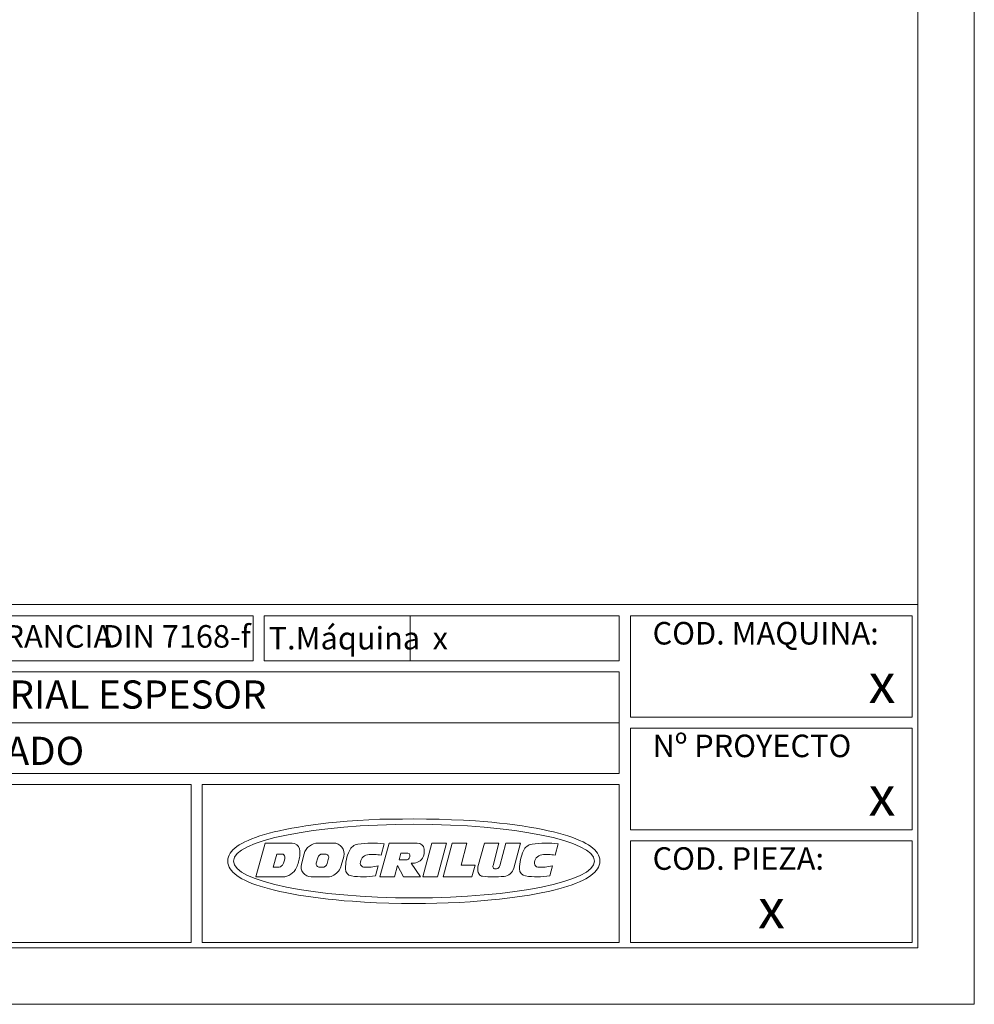
# Model space of a CAD drawing. Units: millimetres. Extents: x 12111 to 28219, y 21174 to 33778.
# Drawn here: x 16498 to 19465, y 21174 to 24234 of the extents above; entities that cross this region are included whole.
import ezdxf
from ezdxf.enums import TextEntityAlignment as Align

# ---------------------------------------------------------------- set-up
doc = ezdxf.new("R2010")
doc.units = ezdxf.units.MM
doc.linetypes.add('CENTERX2', pattern=[20.32, 12.7, -2.54, 2.54, -2.54])
for name, color, linetype, lineweight in [('CAJETIN', 9, 'Continuous', 0), ('DATOS', 254, 'Continuous', 0), ('FORMATO', 180, 'Continuous', 0), ('LIMITS', 1, 'Continuous', 0)]:
    doc.layers.add(name, color=color, linetype=linetype, lineweight=lineweight)
doc.styles.add('E1', font='isocp.shx')

# ---------------------------------------------------------------- blocks, each defined once
blk = doc.blocks.new('LOGO 4')
at = {"color": 176, "linetype": 'Continuous'}
for p, q in [((398.677, 221.995), (397.874, 218.995)), ((398.677, 221.995), (401.077, 221.995)), ((403.402, 221.995), (404.752, 221.995)), ((409.244, 221.923), (408.972, 220.908)), ((409.677, 221.995), (412.177, 221.995)), ((413.482, 221.995), (412.678, 218.995)), ((414.776, 221.995), (413.482, 221.995)), ((413.972, 218.995), (414.776, 221.995)), ((415.294, 221.995), (414.49, 218.995)), ((416.588, 221.995), (415.294, 221.995)), ((416.065, 220.045), (416.588, 221.995)), ((418.141, 221.995), (417.571, 219.87)), ((419.435, 221.995), (418.141, 221.995)), ((419.435, 221.995), (418.904, 220.015)), ((420.056, 221.995), (419.518, 219.987)), ((421.35, 221.995), (420.056, 221.995)), ((420.755, 219.774), (421.35, 221.995)), ((424.695, 221.923), (424.423, 220.908)), ((399.71, 221.018), (399.395, 219.843)), ((399.71, 221.018), (400.185, 221.018)), ((402.146, 221.032), (401.904, 220.128)), ((403.347, 220.685), (403.223, 220.221)), ((403.782, 221.018), (404.029, 221.018)), ((404.319, 220.641), (404.195, 220.177)), ((405.659, 220.813), (405.444, 220.009)), ((410.736, 221.095), (410.575, 220.495)), ((410.575, 220.495), (411.175, 220.495)), ((410.736, 221.095), (411.346, 221.095)), ((399.395, 219.843), (399.83, 219.843)), ((403.513, 219.843), (403.76, 219.843)), ((408.485, 219.092), (408.725, 219.985)), ((410.173, 218.995), (410.441, 219.995)), ((410.441, 219.995), (410.973, 218.995)), ((412.473, 218.995), (411.647, 220.22)), ((417.308, 220.045), (416.065, 220.045)), ((417.026, 218.995), (417.308, 220.045)), ((423.937, 219.092), (424.176, 219.985)), ((397.874, 218.995), (400.224, 218.995)), ((402.773, 218.995), (404.273, 218.995)), ((408.873, 218.995), (410.173, 218.995)), ((410.973, 218.995), (412.473, 218.995)), ((412.678, 218.995), (413.972, 218.995)), ((414.49, 218.995), (417.026, 218.995))]:
    blk.add_line(p, q, dxfattribs=at)
at = {"color": 176, "linetype": 'CENTERX2'}
blk.add_line((409.677, 221.995), (408.873, 218.995), dxfattribs=at)
at = {"color": 176, "linetype": 'Continuous', "flags": 128}
blk.add_lwpolyline([(428.39, 220.395), (428.374, 220.58), (428.331, 220.761), (428.263, 220.933), (428.173, 221.093), (428.065, 221.242), (427.94, 221.382), (427.771, 221.539), (427.581, 221.687), (427.371, 221.828), (427.141, 221.964), (426.891, 222.094), (426.587, 222.235), (426.256, 222.372), (425.901, 222.504), (425.541, 222.631), (425.136, 222.754), (424.715, 222.871), (424.271, 222.983), (423.805, 223.092), (423.318, 223.195), (422.737, 223.308), (422.131, 223.415), (421.501, 223.515), (420.849, 223.609), (420.175, 223.696), (419.494, 223.774), (418.796, 223.846), (418.082, 223.911), (417.354, 223.968), (416.292, 224.038), (415.21, 224.062), (414.112, 224.101), (413.005, 224.125), (411.892, 224.133), (410.88, 224.126), (409.872, 224.107), (408.871, 224.104), (407.882, 224.059), (406.909, 224.001), (405.955, 223.932), (405.024, 223.849), (404.31, 223.776), (403.615, 223.696), (402.94, 223.609), (402.286, 223.516), (401.654, 223.415), (401.047, 223.308), (400.465, 223.195), (399.969, 223.09), (399.496, 222.979), (399.045, 222.865), (398.617, 222.745), (398.214, 222.622), (397.842, 222.497), (397.494, 222.367), (397.171, 222.233), (396.872, 222.094), (396.622, 221.964), (396.392, 221.828), (396.182, 221.687), (395.992, 221.539), (395.823, 221.382), (395.698, 221.242), (395.59, 221.093), (395.5, 220.933), (395.432, 220.761), (395.389, 220.58), (395.374, 220.395), (395.389, 220.21), (395.432, 220.03), (395.5, 219.857), (395.59, 219.697), (395.698, 219.548), (395.823, 219.409), (395.992, 219.251), (396.182, 219.103), (396.392, 218.962), (396.622, 218.827), (396.872, 218.696), (397.177, 218.555), (397.507, 218.418), (397.862, 218.287), (398.242, 218.159), (398.647, 218.036), (399.068, 217.919), (399.512, 217.807), (399.978, 217.699), (400.465, 217.595), (401.046, 217.482), (401.652, 217.375), (402.282, 217.275), (402.934, 217.182), (403.608, 217.095), (404.289, 217.016), (404.987, 216.944), (405.701, 216.88), (406.429, 216.822), (407.491, 216.753), (408.573, 216.698), (409.671, 216.659), (410.779, 216.636), (411.892, 216.628), (412.903, 216.634), (413.912, 216.654), (414.912, 216.686), (415.901, 216.731), (416.874, 216.789), (417.828, 216.859), (418.759, 216.941), (419.473, 217.014), (420.168, 217.094), (420.843, 217.181), (421.497, 217.275), (422.129, 217.375), (422.736, 217.482), (423.318, 217.595), (423.814, 217.7), (424.287, 217.811), (424.738, 217.926), (425.166, 218.045), (425.549, 218.168), (425.921, 218.294), (426.269, 218.423), (426.592, 218.557), (426.891, 218.696), (427.141, 218.827), (427.371, 218.962), (427.581, 219.103), (427.771, 219.251), (427.94, 219.409), (428.065, 219.548), (428.173, 219.697), (428.263, 219.857), (428.331, 220.03), (428.374, 220.21), (428.39, 220.395)], dxfattribs=at)
at = {"color": 176, "linetype": 'Continuous'}
for centre, radius, start, end in [((401.077, 221.32), 0.675, 13.33437, 90), ((400.129, 221.095), 1.65, 351.15242, 13.33437), ((403.402, 220.695), 1.3, 90, 165), ((404.752, 221.056), 0.939, 345, 90), ((409.808, 219.682), 4, 155.87089, 179.77485), ((407.07, 220.908), 1, 99.03645, 155.87089), ((408.17, 213.995), 8, 82.28345, 99.03645), ((412.177, 221.37), 0.625, 8.62433, 90), ((411.559, 221.276), 1.25, 330.16989, 8.62433), ((425.259, 219.682), 4, 155.87089, 179.77485), ((422.522, 220.908), 1, 99.03645, 155.87089), ((423.621, 213.995), 8, 82.28345, 99.03645), ((400.185, 220.768), 0.25, 2.11468, 90), ((399.235, 220.733), 1.2, 325.08655, 2.11468), ((397.51, 221.503), 4.3, 336.89314, 351.15242), ((403.782, 220.568), 0.45, 90, 165), ((404.029, 220.718), 0.3, 345, 90), ((407.88, 220.216), 0.75, 98.2621, 183.69325), ((408.239, 217.742), 3.25, 76.96601, 98.2621), ((411.175, 220.845), 0.35, 270, 349.47081), ((411.346, 220.92), 0.175, 11.9043, 90), ((411.077, 220.863), 0.45, 349.47081, 11.9043), ((411.773, 221.514), 1.3, 264.44122, 289.0389), ((411.928, 221.065), 0.825, 289.0389, 330.16989), ((423.331, 220.216), 0.75, 98.2621, 183.69325), ((423.69, 217.742), 3.25, 76.96601, 98.2621), ((399.83, 220.318), 0.475, 270, 325.08655), ((400.224, 220.345), 1.35, 270, 336.89314), ((402.773, 219.895), 0.9, 165, 270), ((403.513, 220.143), 0.3, 165, 270), ((403.76, 220.293), 0.45, 270, 345), ((404.036, 220.386), 1.457, 301.24581, 345), ((406.433, 219.695), 0.625, 179.77485, 260.83511), ((407.456, 220.189), 0.325, 183.69325, 264.51848), ((407.759, 223.349), 3.5, 264.51848, 286.01589), ((418.344, 219.663), 0.8, 165, 213.35123), ((419.29, 219.911), 0.4, 165, 184.68182), ((419.091, 219.895), 0.2, 184.68182, 258.34927), ((419.132, 220.091), 0.4, 258.34927, 345), ((419.789, 220.033), 1, 275.22884, 345), ((421.884, 219.695), 0.625, 179.77485, 260.83511), ((422.907, 220.189), 0.325, 183.69325, 264.51848), ((423.21, 223.349), 3.5, 264.51848, 286.01589), ((404.273, 219.995), 1, 270, 301.24581), ((407.369, 225.495), 6.5, 260.83511, 279.88991), ((418.01, 219.443), 0.4, 213.35123, 264.26803), ((418.969, 228.995), 10, 264.26803, 275.22884), ((422.82, 225.495), 6.5, 260.83511, 279.88991)]:
    blk.add_arc(centre, radius, start, end, dxfattribs=at)
blk.add_ellipse((411.892, 220.395), major_axis=(16.018, 0), ratio=0.20399, dxfattribs=at)

msp = doc.modelspace()

# ---------------------------------------------------------------- linework, layer by layer
at = {"layer": 'CAJETIN'}
msp.add_line((12810.968, 22416.749), (19289.543, 22416.749), dxfattribs=at)
at = {"layer": 'CAJETIN', "color": 10}
for p, q in [((17711.425, 22381.73), (17711.425, 22241.653)), ((15700.062, 22049.046), (18361.531, 22049.046))]:
    msp.add_line(p, q, dxfattribs=at)
for points in [[(15700.062, 22381.73), (17223.403, 22381.73), (17223.403, 22241.653), (15700.062, 22241.653)], [(17258.422, 22381.73), (18361.531, 22381.73), (18361.531, 22241.653), (17258.422, 22241.653)], [(18396.551, 22381.73), (19272.034, 22381.73), (19272.034, 22066.556), (18396.551, 22066.556)], [(15700.062, 22206.633), (18361.531, 22206.633), (18361.531, 21891.459), (15700.062, 21891.459)], [(18396.551, 22031.537), (19272.034, 22031.537), (19272.034, 21716.363), (18396.551, 21716.363)], [(13598.903, 21856.44), (17030.797, 21856.44), (17030.797, 21366.169), (13598.903, 21366.169)], [(17065.816, 21366.169), (18361.531, 21366.169), (18361.531, 21856.44), (17065.816, 21856.44)], [(18396.551, 21681.343), (19272.034, 21681.343), (19272.034, 21366.169), (18396.551, 21366.169)]]:
    msp.add_lwpolyline(points, close=True, dxfattribs=at)
at = {"layer": 'FORMATO'}
msp.add_lwpolyline([(12810.968, 21348.66), (19289.543, 21348.66), (19289.543, 31399.207), (12810.968, 31399.207)], close=True, dxfattribs=at)
at = {"layer": 'LIMITS'}
msp.add_lwpolyline([(12110.581, 21173.563), (19464.64, 21173.563), (19464.64, 31574.303), (12110.581, 31574.303)], close=True, dxfattribs=at)

# ---------------------------------------------------------------- block references
at = {"layer": 'FORMATO', "xscale": 35.01932747767535, "yscale": 35.01932747767535, "zscale": 35.01932747767535}
msp.add_blockref('LOGO 4', (3299.368, 13900.749), dxfattribs=at)

# ---------------------------------------------------------------- texts
at = {"layer": 'CAJETIN', "color": 10, "style": 'E1'}
for s, height, p in [('COTAS SIN TOLERANCIA', 70.03865, (15713.778, 22317.338)), ('DIN 7168-f', 70.0387, (16755.632, 22317.338)), ('T.Máquina', 70.0387, (17271.893, 22311.691)), ('COD. MAQUINA:', 70.03865, (18464.988, 22327.094)), ('Nº PROYECTO', 70.03865, (18464.988, 21976.901)), ('COD. PIEZA:', 70.03865, (18464.988, 21626.708))]:
    msp.add_text(s, height=height, dxfattribs=at).set_placement(p, align=Align.MIDDLE_LEFT)
at = {"layer": 'DATOS', "style": 'E1'}
msp.add_text('x', height=70.039, dxfattribs=at).set_placement((17781.464, 22311.691), align=Align.MIDDLE_LEFT)
at = {"layer": 'DATOS', "color": 30, "style": 'E1'}
for p in [(19219.505, 22171.614), (19219.505, 21821.421)]:
    msp.add_text('x', height=122.568, dxfattribs=at).set_placement(p, align=Align.MIDDLE_RIGHT)
for s, height, p in [('MATERIAL ESPESOR', 87.54832, (16155.375, 22136.595)), ('ACABADO', 87.5483, (16155.375, 21961.498))]:
    msp.add_text(s, height=height, dxfattribs=at).set_placement(p, align=Align.MIDDLE_LEFT)
msp.add_text('x', height=122.568, dxfattribs=at).set_placement((18834.292, 21471.227), align=Align.MIDDLE_CENTER)

doc.saveas('drawing.dxf')
